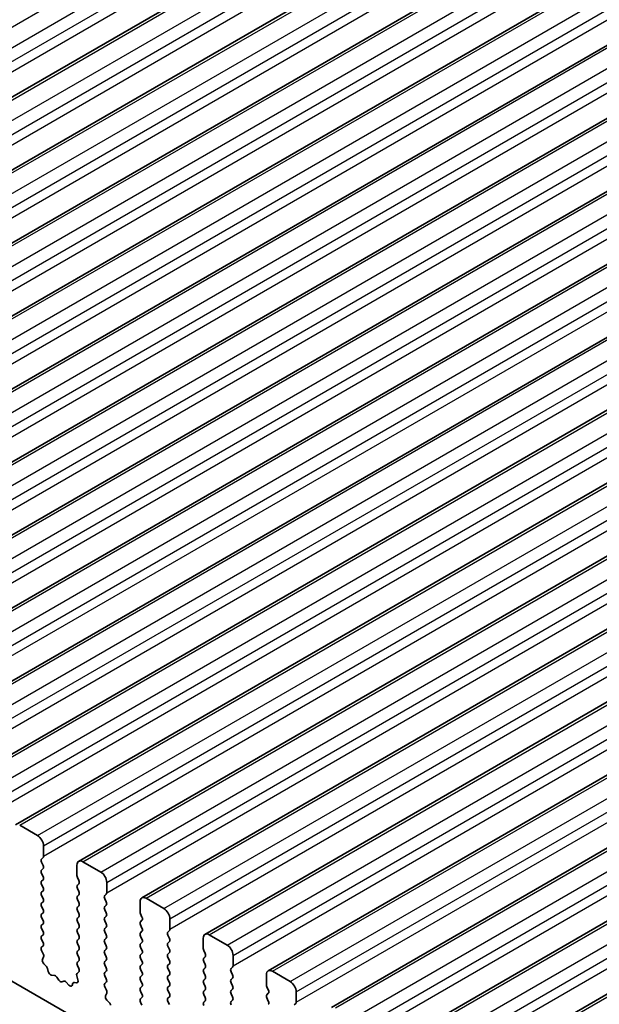
# Model space of a CAD drawing. Units: millimetres. Extents: x 0 to 5208, y 0 to 843.
# Drawn here: x 498 to 532, y 302 to 360 of the extents above; entities that cross this region are included whole.
import ezdxf

# ---------------------------------------------------------------- set-up
doc = ezdxf.new("R2010")
doc.units = ezdxf.units.MM
doc.layers.add('Visible (ISO)', color=7, linetype='Continuous', lineweight=35)
doc.layers.add('Visible Narrow (ISO)', color=7, linetype='Continuous', lineweight=25)

msp = doc.modelspace()

# ---------------------------------------------------------------- linework, layer by layer
at = {"layer": 'Visible (ISO)'}
for p, q in [((460.2421, 334.2579), (545.0949, 383.2477)), ((463.9898, 332.0942), (548.8426, 381.084)), ((467.7374, 329.9304), (552.5902, 378.9202)), ((471.4851, 327.7667), (556.3379, 376.7565)), ((475.2328, 325.603), (560.0856, 374.5928)), ((478.9804, 323.4393), (563.8332, 372.4291)), ((482.7281, 321.2756), (567.5809, 370.2654)), ((486.4757, 319.1119), (571.3286, 368.1017)), ((490.2234, 316.9482), (575.0762, 365.9379)), ((493.9711, 314.7844), (578.8239, 363.7742)), ((497.7187, 312.6207), (582.5716, 361.6105)), ((501.4664, 310.457), (586.3192, 359.4468)), ((505.2141, 308.2933), (590.0669, 357.2831)), ((508.9617, 306.1296), (593.8146, 355.1194)), ((512.7094, 303.9659), (597.5622, 352.9557)), ((516.4571, 301.8021), (601.3099, 350.7919)), ((520.2047, 299.6384), (605.0576, 348.6282)), ((523.9524, 297.4747), (608.8052, 346.4645)), ((559.1688, 267.7499), (460.3153, 324.823)), ((497.9687, 312.596), (499.0294, 311.9836)), ((499.383, 311.3712), (499.383, 310.7588)), ((499.3547, 310.6772), (499.2698, 310.5955)), ((499.2698, 310.3996), (499.3547, 310.22)), ((499.3547, 310.024), (499.2698, 309.9423)), ((501.3629, 309.6157), (501.3629, 310.2281)), ((501.7164, 310.4322), (502.7771, 309.8199)), ((499.2698, 309.7464), (499.3547, 309.5668)), ((501.476, 309.3218), (501.3911, 309.5014)), ((499.3547, 309.3708), (499.2698, 309.2891)), ((499.2698, 309.0932), (499.3547, 308.9136)), ((501.3911, 309.0442), (501.476, 309.1258)), ((501.476, 308.6686), (501.3911, 308.8482)), ((503.1306, 309.2075), (503.1306, 308.5951)), ((499.3547, 308.7176), (499.2698, 308.6359)), ((499.2698, 308.44), (499.3547, 308.2604)), ((501.3911, 308.391), (501.476, 308.4726)), ((503.1023, 308.5135), (503.0175, 308.4318)), ((505.4641, 308.2685), (506.5247, 307.6562)), ((499.3547, 308.0644), (499.2698, 307.9828)), ((499.2698, 307.7868), (499.3547, 307.6072)), ((501.476, 308.0154), (501.3911, 308.195)), ((501.3911, 307.7378), (501.476, 307.8195)), ((503.0175, 308.2359), (503.1023, 308.0562)), ((503.1023, 307.8603), (503.0175, 307.7786)), ((505.1105, 307.452), (505.1105, 308.0644)), ((499.3547, 307.4112), (499.2698, 307.3296)), ((499.2698, 307.1336), (499.3547, 306.954)), ((501.476, 307.3622), (501.3911, 307.5418)), ((501.3911, 307.0846), (501.476, 307.1663)), ((503.0175, 307.5827), (503.1023, 307.403)), ((503.1023, 307.2071), (503.0175, 307.1254)), ((505.2237, 307.1581), (505.1388, 307.3377)), ((499.3547, 306.758), (499.2698, 306.6764)), ((501.476, 306.709), (501.3911, 306.8886)), ((501.3911, 306.4314), (501.476, 306.5131)), ((503.0175, 306.9295), (503.1023, 306.7498)), ((503.1023, 306.5539), (503.0175, 306.4722)), ((505.1388, 306.8805), (505.2237, 306.9621)), ((505.2237, 306.5049), (505.1388, 306.6845)), ((506.8783, 307.0438), (506.8783, 306.4314)), ((499.2698, 306.4804), (499.3547, 306.3008)), ((499.3547, 306.1048), (499.2698, 306.0232)), ((501.476, 306.0558), (501.3911, 306.2354)), ((503.0175, 306.2763), (503.1023, 306.0966)), ((505.1388, 306.2273), (505.2237, 306.3089)), ((505.2237, 305.8517), (505.1388, 306.0313)), ((506.85, 306.3498), (506.7652, 306.2681)), ((506.7652, 306.0721), (506.85, 305.8925)), ((509.2117, 306.1048), (510.2724, 305.4924)), ((499.2698, 305.8272), (499.3547, 305.6476)), ((499.3547, 305.4516), (499.271, 305.3711)), ((501.3911, 305.7782), (501.476, 305.8599)), ((501.476, 305.4026), (501.3911, 305.5823)), ((503.1023, 305.9007), (503.0175, 305.819)), ((503.0175, 305.6231), (503.1023, 305.4434)), ((505.1388, 305.5741), (505.2237, 305.6557)), ((505.2237, 305.1985), (505.1388, 305.3781)), ((506.85, 305.6966), (506.7652, 305.6149)), ((506.7652, 305.419), (506.85, 305.2393)), ((508.8582, 305.2883), (508.8582, 305.9007)), ((499.2725, 305.172), (499.3684, 304.9744)), ((499.3879, 304.8018), (499.3184, 304.6426)), ((501.3911, 305.125), (501.476, 305.2067)), ((501.476, 304.7494), (501.3911, 304.9291)), ((503.1023, 305.2475), (503.0175, 305.1658)), ((503.0175, 304.9699), (503.1023, 304.7903)), ((505.1388, 304.9209), (505.2237, 305.0025)), ((506.85, 305.0434), (506.7652, 304.9617)), ((506.7652, 304.7658), (506.85, 304.5861)), ((508.9713, 304.9944), (508.8865, 305.174)), ((508.8865, 304.7168), (508.9713, 304.7984)), ((510.626, 304.8801), (510.626, 304.2677)), ((499.4002, 304.3814), (499.5339, 304.2466)), ((501.3911, 304.4718), (501.476, 304.5535)), ((501.4748, 304.0987), (501.3911, 304.2759)), ((503.1023, 304.5943), (503.0175, 304.5126)), ((503.0175, 304.3167), (503.1023, 304.1371)), ((505.2237, 304.5453), (505.1388, 304.7249)), ((505.1388, 304.2677), (505.2237, 304.3493)), ((506.85, 304.3902), (506.7652, 304.3085)), ((508.9713, 304.3412), (508.8865, 304.5208)), ((510.5977, 304.186), (510.5128, 304.1044)), ((499.6169, 304.1028), (499.6668, 303.9195)), ((499.8522, 303.7182), (500.0248, 303.6988)), ((500.1644, 303.5955), (500.2861, 303.416)), ((501.4274, 303.425), (501.3579, 303.6645)), ((501.3775, 303.8144), (501.4733, 303.9013)), ((503.1023, 303.9411), (503.0175, 303.8594)), ((503.0175, 303.6635), (503.1023, 303.4839)), ((505.2237, 303.8921), (505.1388, 304.0717)), ((505.1388, 303.6145), (505.2237, 303.6961)), ((506.7652, 304.1126), (506.85, 303.9329)), ((506.85, 303.737), (506.7652, 303.6553)), ((508.8865, 304.0636), (508.9713, 304.1452)), ((508.9713, 303.688), (508.8865, 303.8676)), ((510.5128, 303.9084), (510.5977, 303.7288)), ((512.6059, 303.1246), (512.6059, 303.737)), ((512.9594, 303.9411), (514.0201, 303.3287)), ((500.4597, 303.3158), (500.5814, 303.3548)), ((500.721, 303.2968), (500.8937, 303.1169)), ((501.079, 303.1042), (501.1289, 303.2298)), ((501.2119, 303.2778), (501.3457, 303.2582)), ((503.1023, 303.2879), (503.0187, 303.2074)), ((503.0202, 303.0083), (503.116, 302.8106)), ((505.2237, 303.2389), (505.1388, 303.4185)), ((505.1388, 302.9613), (505.2237, 303.0429)), ((506.7652, 303.4594), (506.85, 303.2797)), ((506.85, 303.0838), (506.7652, 303.0021)), ((508.8865, 303.4104), (508.9713, 303.492)), ((508.9713, 303.0348), (508.8865, 303.2144)), ((510.5977, 303.5328), (510.5128, 303.4512)), ((510.5128, 303.2552), (510.5977, 303.0756)), ((512.719, 302.8307), (512.6341, 303.0103)), ((503.1356, 302.6381), (503.0661, 302.4789)), ((505.2237, 302.5857), (505.1388, 302.7653)), ((506.7652, 302.8062), (506.85, 302.6265)), ((506.85, 302.4306), (506.7652, 302.3489)), ((508.8865, 302.7572), (508.9713, 302.8388)), ((508.9713, 302.3816), (508.8865, 302.5612)), ((510.5977, 302.8796), (510.5128, 302.798)), ((510.5128, 302.602), (510.5977, 302.4224)), ((512.6341, 302.553), (512.719, 302.6347)), ((514.3736, 302.7163), (514.3736, 302.104)), ((503.1478, 302.2177), (503.2816, 302.0829)), ((505.1388, 302.3081), (505.2237, 302.3898)), ((505.2225, 301.935), (505.1388, 302.1121)), ((506.7652, 302.153), (506.85, 301.9733)), ((508.8865, 302.104), (508.9713, 302.1856)), ((510.5977, 302.2265), (510.5128, 302.1448)), ((512.719, 302.1775), (512.6341, 302.3571)), ((514.3453, 302.0223), (514.2605, 301.9407))]:
    msp.add_line(p, q, dxfattribs=at)
for centre, major_axis, start_param, end_param in [((499.0294, 311.5753), (0.25, -0.433), 0.7853982, 2.3561945), ((499.383, 310.4322), (-0.1, 0.1732), 0.1418971, 1.4288993), ((499.2415, 310.8405), (0.1, -0.1732), 0.1418971, 0.7853982), ((499.2415, 310.1873), (0.1, -0.1732), 0.1418971, 1.4288993), ((501.7164, 310.024), (-0.25, 0.433), 5.4977871, 7.0685835), ((499.383, 309.779), (-0.1, 0.1732), 0.1418971, 1.4288993), ((499.2415, 309.5341), (0.1, -0.1732), 0.1418971, 1.4288993), ((501.5043, 309.5341), (-0.1, 0.1732), 0.7853982, 1.4288993), ((502.7771, 309.4116), (0.25, -0.433), 0.7853982, 2.3561945), ((499.383, 309.1258), (-0.1, 0.1732), 0.1418971, 1.4288993), ((499.2415, 308.8809), (0.1, -0.1732), 0.1418971, 1.4288993), ((501.5043, 308.8809), (-0.1, 0.1732), 0.1418971, 1.4288993), ((501.3629, 309.2891), (0.1, -0.1732), 0.1418971, 1.4288993), ((499.383, 308.4726), (-0.1, 0.1732), 0.1418971, 1.4288993), ((499.2415, 308.2277), (0.1, -0.1732), 0.1418971, 1.4288993), ((501.5043, 308.2277), (-0.1, 0.1732), 0.1418971, 1.4288993), ((501.3629, 308.6359), (0.1, -0.1732), 0.1418971, 1.4288993), ((503.1306, 308.2685), (-0.1, 0.1732), 0.1418971, 1.4288993), ((502.9892, 308.6768), (0.1, -0.1732), 0.1418971, 0.7853982), ((505.4641, 307.8603), (-0.25, 0.433), 5.4977871, 7.0685835), ((499.383, 307.8195), (-0.1, 0.1732), 0.1418971, 1.4288993), ((501.5043, 307.5745), (-0.1, 0.1732), 0.1418971, 1.4288993), ((501.3629, 307.9828), (0.1, -0.1732), 0.1418971, 1.4288993), ((503.1306, 307.6153), (-0.1, 0.1732), 0.1418971, 1.4288993), ((502.9892, 308.0236), (0.1, -0.1732), 0.1418971, 1.4288993), ((499.383, 307.1663), (-0.1, 0.1732), 0.1418971, 1.4288993), ((499.2415, 307.5745), (0.1, -0.1732), 0.1418971, 1.4288993), ((501.5043, 306.9213), (-0.1, 0.1732), 0.1418971, 1.4288993), ((501.3629, 307.3296), (0.1, -0.1732), 0.1418971, 1.4288993), ((503.1306, 306.9621), (-0.1, 0.1732), 0.1418971, 1.4288993), ((502.9892, 307.3704), (0.1, -0.1732), 0.1418971, 1.4288993), ((505.2519, 307.3704), (-0.1, 0.1732), 0.7853982, 1.4288993), ((505.1105, 307.1254), (0.1, -0.1732), 0.1418971, 1.4288993), ((506.5247, 307.2479), (0.25, -0.433), 0.7853982, 2.3561945), ((499.383, 306.5131), (-0.1, 0.1732), 0.1418971, 1.4288993), ((499.2415, 306.9213), (0.1, -0.1732), 0.1418971, 1.4288993), ((501.3629, 306.6764), (0.1, -0.1732), 0.1418971, 1.4288993), ((502.9892, 306.7172), (0.1, -0.1732), 0.1418971, 1.4288993), ((505.2519, 306.7172), (-0.1, 0.1732), 0.1418971, 1.4288993), ((505.1105, 306.4722), (0.1, -0.1732), 0.1418971, 1.4288993), ((499.383, 305.8599), (-0.1, 0.1732), 0.1418971, 1.4288993), ((499.2415, 306.2681), (0.1, -0.1732), 0.1418971, 1.4288993), ((501.5043, 306.2681), (-0.1, 0.1732), 0.1418971, 1.4288993), ((501.3629, 306.0232), (0.1, -0.1732), 0.1418971, 1.4288993), ((503.1306, 306.3089), (-0.1, 0.1732), 0.1418971, 1.4288993), ((502.9892, 306.064), (0.1, -0.1732), 0.1418971, 1.4288993), ((505.2519, 306.064), (-0.1, 0.1732), 0.1418971, 1.4288993), ((506.8783, 306.1048), (-0.1, 0.1732), 0.1418971, 1.4288993), ((506.7369, 306.5131), (0.1, -0.1732), 0.1418971, 0.7853982), ((509.2117, 305.6966), (-0.25, 0.433), 5.4977871, 7.0685835), ((499.3841, 305.2078), (-0.1, 0.1732), 0.1418971, 1.4465605), ((499.2415, 305.6149), (0.1, -0.1732), 0.1418971, 1.4288993), ((501.5043, 305.6149), (-0.1, 0.1732), 0.1418971, 1.4288993), ((501.3629, 305.37), (0.1, -0.1732), 0.1418971, 1.4288993), ((503.1306, 305.6557), (-0.1, 0.1732), 0.1418971, 1.4288993), ((502.9892, 305.4108), (0.1, -0.1732), 0.1418971, 1.4288993), ((505.2519, 305.4108), (-0.1, 0.1732), 0.1418971, 1.4288993), ((505.1105, 305.819), (0.1, -0.1732), 0.1418971, 1.4288993), ((506.8783, 305.4516), (-0.1, 0.1732), 0.1418971, 1.4288993), ((506.7369, 305.8599), (0.1, -0.1732), 0.1418971, 1.4288993), ((510.2724, 305.0842), (0.25, -0.433), 0.7853982, 2.3561945), ((499.2567, 304.9385), (0.1, -0.1732), 0.4026436, 1.4465605), ((501.5043, 304.9617), (-0.1, 0.1732), 0.1418971, 1.4288993), ((501.3629, 304.7168), (0.1, -0.1732), 0.1418971, 1.4288993), ((503.1306, 305.0025), (-0.1, 0.1732), 0.1418971, 1.4288993), ((502.9892, 304.7576), (0.1, -0.1732), 0.1418971, 1.4288993), ((505.2519, 304.7576), (-0.1, 0.1732), 0.1418971, 1.4288993), ((505.1105, 305.1658), (0.1, -0.1732), 0.1418971, 1.4288993), ((506.8783, 304.7984), (-0.1, 0.1732), 0.1418971, 1.4288993), ((506.7369, 305.2067), (0.1, -0.1732), 0.1418971, 1.4288993), ((508.9996, 305.2067), (-0.1, 0.1732), 0.7853982, 1.4288993), ((508.8582, 304.9617), (0.1, -0.1732), 0.1418971, 1.4288993), ((499.4496, 304.5059), (0.1, -0.1732), 3.5442362, 5.1405223), ((499.4844, 304.1222), (0.1, -0.1732), 1.142663, 1.9989297), ((501.5043, 304.3085), (-0.1, 0.1732), 0.1418971, 1.4288993), ((503.1306, 304.3493), (-0.1, 0.1732), 0.1418971, 1.4288993), ((505.2519, 304.1044), (-0.1, 0.1732), 0.1418971, 1.4288993), ((505.1105, 304.5126), (0.1, -0.1732), 0.1418971, 1.4288993), ((506.8783, 304.1452), (-0.1, 0.1732), 0.1418971, 1.4288993), ((506.7369, 304.5535), (0.1, -0.1732), 0.1418971, 1.4288993), ((508.9996, 304.5535), (-0.1, 0.1732), 0.1418971, 1.4288993), ((508.8582, 304.3085), (0.1, -0.1732), 0.1418971, 1.4288993), ((510.4845, 304.3493), (0.1, -0.1732), 0.1418971, 0.7853982), ((499.7993, 303.9001), (0.1, -0.1732), 4.2842557, 5.8805417), ((500.0776, 303.5168), (0.1, -0.1732), 1.6950321, 2.7389491), ((501.4891, 303.6497), (-0.1, 0.1732), 0.1242358, 1.1681528), ((501.3617, 304.0661), (0.1, -0.1732), 0.1242358, 1.4288993), ((503.1306, 303.6961), (-0.1, 0.1732), 0.1418971, 1.4288993), ((502.9892, 304.1044), (0.1, -0.1732), 0.1418971, 1.4288993), ((505.2519, 303.4512), (-0.1, 0.1732), 0.1418971, 1.4288993), ((505.1105, 303.8594), (0.1, -0.1732), 0.1418971, 1.4288993), ((506.8783, 303.492), (-0.1, 0.1732), 0.1418971, 1.4288993), ((506.7369, 303.9003), (0.1, -0.1732), 0.1418971, 1.4288993), ((508.9996, 303.9003), (-0.1, 0.1732), 0.1418971, 1.4288993), ((508.8582, 303.6553), (0.1, -0.1732), 0.1418971, 1.4288993), ((510.626, 303.9411), (-0.1, 0.1732), 0.1418971, 1.4288993), ((510.4845, 303.6961), (0.1, -0.1732), 0.1418971, 1.4288993), ((512.9594, 303.5328), (-0.25, 0.433), 5.4977871, 7.0685835), ((500.3729, 303.4948), (0.1, -0.1732), 4.8366248, 6.1589495), ((500.6682, 303.1758), (-0.1, 0.1732), 5.1150325, 6.1589495), ((500.9465, 303.2378), (0.1, -0.1732), 5.1150325, 6.7113186), ((501.2614, 303.0962), (-0.1, 0.1732), 5.855052, 6.7113186), ((501.2962, 303.4397), (0.1, -0.1732), 5.855052, 7.4513381), ((503.1318, 303.0441), (-0.1, 0.1732), 0.1418971, 1.4465605), ((502.9892, 303.4512), (0.1, -0.1732), 0.1418971, 1.4288993), ((505.1105, 303.2062), (0.1, -0.1732), 0.1418971, 1.4288993), ((506.8783, 302.8388), (-0.1, 0.1732), 0.1418971, 1.4288993), ((506.7369, 303.2471), (0.1, -0.1732), 0.1418971, 1.4288993), ((508.9996, 303.2471), (-0.1, 0.1732), 0.1418971, 1.4288993), ((508.8582, 303.0021), (0.1, -0.1732), 0.1418971, 1.4288993), ((510.626, 303.2879), (-0.1, 0.1732), 0.1418971, 1.4288993), ((510.4845, 303.0429), (0.1, -0.1732), 0.1418971, 1.4288993), ((512.7473, 303.0429), (-0.1, 0.1732), 0.7853982, 1.4288993), ((514.0201, 302.9205), (0.25, -0.433), 0.7853982, 2.3561945), ((503.1973, 302.3422), (0.1, -0.1732), 3.5442362, 5.1405223), ((503.0044, 302.7748), (0.1, -0.1732), 0.4026436, 1.4465605), ((505.2519, 302.798), (-0.1, 0.1732), 0.1418971, 1.4288993), ((505.1105, 302.553), (0.1, -0.1732), 0.1418971, 1.4288993), ((506.7369, 302.5939), (0.1, -0.1732), 0.1418971, 1.4288993), ((508.9996, 302.5939), (-0.1, 0.1732), 0.1418971, 1.4288993), ((510.626, 302.6347), (-0.1, 0.1732), 0.1418971, 1.4288993), ((510.4845, 302.3898), (0.1, -0.1732), 0.1418971, 1.4288993), ((512.7473, 302.3898), (-0.1, 0.1732), 0.1418971, 1.4288993), ((512.6059, 302.798), (0.1, -0.1732), 0.1418971, 1.4288993), ((503.2321, 301.9584), (0.1, -0.1732), 1.142663, 1.9989297), ((505.2519, 302.1448), (-0.1, 0.1732), 0.1418971, 1.4288993), ((506.8783, 302.1856), (-0.1, 0.1732), 0.1418971, 1.4288993), ((508.9996, 301.9407), (-0.1, 0.1732), 0.1418971, 1.4288993), ((508.8582, 302.3489), (0.1, -0.1732), 0.1418971, 1.4288993), ((510.626, 301.9815), (-0.1, 0.1732), 0.1418971, 1.4288993), ((512.6059, 302.1448), (0.1, -0.1732), 0.1418971, 1.4288993), ((514.2322, 302.1856), (0.1, -0.1732), 0.1418971, 0.7853982)]:
    msp.add_ellipse(centre, major_axis=major_axis, ratio=0.5773503, start_param=start_param, end_param=end_param, dxfattribs=at)
at = {"layer": 'Visible Narrow (ISO)'}
for p, q in [((456.7444, 336.3968), (541.5972, 385.3866)), ((457.8051, 335.7845), (542.6579, 384.7743)), ((458.1586, 335.1721), (543.0114, 384.1619)), ((458.1586, 334.5597), (543.0114, 383.5495)), ((460.4921, 334.2331), (545.3449, 383.2229)), ((461.5527, 333.6207), (546.4056, 382.6105)), ((461.9063, 333.0084), (546.7591, 381.9982)), ((461.9063, 332.396), (546.7591, 381.3858)), ((464.2398, 332.0694), (549.0926, 381.0592)), ((465.3004, 331.457), (550.1532, 380.4468)), ((465.654, 330.8447), (550.5068, 379.8345)), ((465.654, 330.2323), (550.5068, 379.2221)), ((467.9874, 329.9057), (552.8402, 378.8955)), ((469.0481, 329.2933), (553.9009, 378.2831)), ((469.4016, 328.6809), (554.2544, 377.6707)), ((469.4016, 328.0686), (554.2544, 377.0584)), ((471.7351, 327.742), (556.5879, 376.7318)), ((472.7957, 327.1296), (557.6486, 376.1194)), ((473.1493, 326.5172), (558.0021, 375.507)), ((473.1493, 325.9049), (558.0021, 374.8946)), ((475.4828, 325.5783), (560.3356, 374.568)), ((476.5434, 324.9659), (561.3962, 373.9557)), ((476.897, 324.3535), (561.7498, 373.3433)), ((476.897, 323.7411), (561.7498, 372.7309)), ((479.2304, 323.4145), (564.0832, 372.4043)), ((480.2911, 322.8022), (565.1439, 371.792)), ((480.6446, 322.1898), (565.4974, 371.1796)), ((480.6446, 321.5774), (565.4974, 370.5672)), ((482.9781, 321.2508), (567.8309, 370.2406)), ((484.0387, 320.6384), (568.8916, 369.6282)), ((484.3923, 320.0261), (569.2451, 369.0159)), ((484.3923, 319.4137), (569.2451, 368.4035)), ((486.7257, 319.0871), (571.5786, 368.0769)), ((487.7864, 318.4747), (572.6392, 367.4645)), ((488.14, 317.8624), (572.9928, 366.8522)), ((488.14, 317.25), (572.9928, 366.2398)), ((490.4734, 316.9234), (575.3262, 365.9132)), ((491.5341, 316.311), (576.3869, 365.3008)), ((491.8876, 315.6986), (576.7404, 364.6884)), ((491.8876, 315.0863), (576.7404, 364.0761)), ((494.2211, 314.7597), (579.0739, 363.7495)), ((495.2817, 314.1473), (580.1346, 363.1371)), ((495.6353, 313.5349), (580.4881, 362.5247)), ((495.6353, 312.9226), (580.4881, 361.9124)), ((497.9687, 312.596), (582.8216, 361.5858)), ((499.0294, 311.9836), (583.8822, 360.9734)), ((499.383, 311.3712), (584.2358, 360.361)), ((499.383, 310.7588), (584.2358, 359.7486)), ((501.7164, 310.4322), (586.5692, 359.422)), ((502.7771, 309.8199), (587.6299, 358.8097)), ((503.1306, 309.2075), (587.9834, 358.1973)), ((503.1306, 308.5951), (587.9834, 357.5849)), ((505.4641, 308.2685), (590.3169, 357.2583)), ((506.5247, 307.6562), (591.3776, 356.6459)), ((506.8783, 307.0438), (591.7311, 356.0336)), ((506.8783, 306.4314), (591.7311, 355.4212)), ((509.2117, 306.1048), (594.0646, 355.0946)), ((510.2724, 305.4924), (595.1252, 354.4822)), ((510.626, 304.8801), (595.4788, 353.8699)), ((510.626, 304.2677), (595.4788, 353.2575)), ((512.9594, 303.9411), (597.8122, 352.9309)), ((514.0201, 303.3287), (598.8729, 352.3185)), ((514.3736, 302.7163), (599.2264, 351.7061)), ((514.3736, 302.104), (599.2264, 351.0938)), ((516.7071, 301.7774), (601.5599, 350.7672)), ((517.7677, 301.165), (602.6206, 350.1548)), ((518.1213, 300.5526), (602.9741, 349.5424)), ((518.1213, 299.9403), (602.9741, 348.9301)), ((520.4547, 299.6137), (605.3076, 348.6035)), ((521.5154, 299.0013), (606.3682, 347.9911)), ((521.869, 298.3889), (606.7218, 347.3787)), ((521.869, 297.7765), (606.7218, 346.7663)), ((524.2024, 297.4499), (609.0552, 346.4397))]:
    msp.add_line(p, q, dxfattribs=at)

doc.saveas('drawing.dxf')
